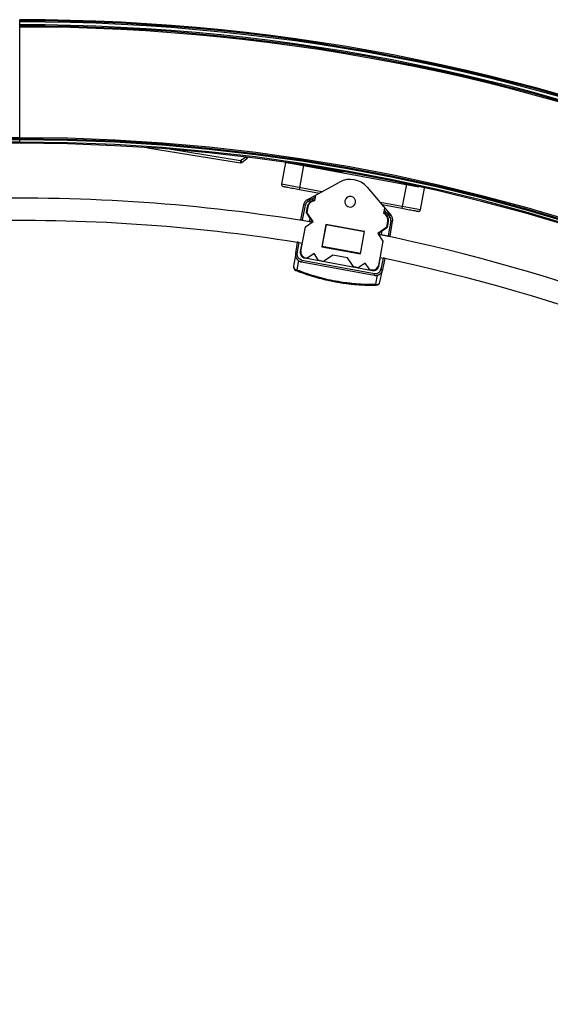
# Paper-space layout '_Bottom' of a CAD drawing. Units: millimetres. Extents: x -611 to 164, y 997 to 1972.
# Drawn here: x -366 to -223, y 1707 to 1972 of the extents above; entities that cross this region are included whole.
import ezdxf

# ---------------------------------------------------------------- set-up
doc = ezdxf.new("R2010")
doc.units = ezdxf.units.MM

psp = doc.layouts.new('_Bottom')

# ---------------------------------------------------------------- linework, layer by layer
at = {"color": 7, "linetype": 'Continuous', "lineweight": 25}
for p, q in [((-365.83, 1938.81), (-365.83, 1972.05)), ((-365.83, 1940.31), (-557.53, 1940.31)), ((-365.83, 1940.01), (-557.53, 1940.01)), ((-365.83, 1939.71), (-557.53, 1939.71)), ((-365.83, 1939.11), (-557.53, 1939.11)), ((-365.83, 1938.81), (-557.53, 1938.81)), ((-331.5, 1937.62), (-306.53, 1933.58)), ((-306.45, 1934.08), (-325.64, 1937.18)), ((-306.45, 1934.08), (-306.53, 1933.58)), ((-305.07, 1935.08), (-306.45, 1934.08)), ((-306.45, 1934.08), (-306.16, 1933.67)), ((-306.16, 1933.67), (-304.78, 1934.67)), ((-305.07, 1935.08), (-304.78, 1934.67)), ((-304.58, 1935), (-305.07, 1935.08)), ((-305.07, 1935.08), (-305.07, 1935.08)), ((-304.58, 1935), (-304.57, 1935.02)), ((-294.39, 1933.64), (-295.47, 1927.8)), ((-294.25, 1933.62), (-278.86, 1931.13)), ((-291.99, 1933.26), (-258.52, 1927.08)), ((-290.64, 1926.4), (-289.45, 1932.85)), ((-288.55, 1923.62), (-279.89, 1928.36)), ((-284.59, 1925.79), (-295.47, 1927.8)), ((-290.64, 1926.4), (-285.29, 1925.41)), ((-272.44, 1926.99), (-266.05, 1919.47)), ((-261.9, 1927.81), (-263.11, 1921.31)), ((-258.1, 1920.9), (-257.02, 1926.74)), ((-288.31, 1923.19), (-287.86, 1923.44)), ((-287.86, 1923.44), (-287.38, 1923.23)), ((-286.8, 1923.51), (-287.66, 1923.89)), ((-286.47, 1924.2), (-287.31, 1923.74)), ((-286.6, 1923.5), (-287.3, 1923.16)), ((-286.8, 1923.51), (-286.58, 1923.62)), ((-286.35, 1924.82), (-286.63, 1923.35)), ((-258.1, 1920.9), (-268.97, 1922.91)), ((-289.55, 1922.26), (-290.37, 1918.24)), ((-289.87, 1918.15), (-289.06, 1922.17)), ((-288.79, 1920.17), (-288.5, 1921.74)), ((-287.83, 1918.77), (-288.79, 1920.17)), ((-288.4, 1921.72), (-288.68, 1920.19)), ((-286.99, 1917.73), (-288.68, 1920.19)), ((-268.46, 1922.3), (-263.11, 1921.31)), ((-267.94, 1919.9), (-267.67, 1921.37)), ((-267.89, 1920.17), (-267.72, 1919.99)), ((-267.16, 1920.02), (-267.79, 1920.75)), ((-289.87, 1918.15), (-288.01, 1917.81)), ((-289.04, 1916.32), (-286.99, 1917.73)), ((-287.8, 1918.91), (-288.01, 1917.81)), ((-287.51, 1917.72), (-287.43, 1918.19)), ((-287.47, 1917.71), (-287.12, 1917.64)), ((-267.38, 1919.48), (-267.92, 1920.05)), ((-266.79, 1920.04), (-267.72, 1919.99)), ((-267.28, 1919.52), (-266.76, 1919.54)), ((-267.15, 1916.21), (-266.87, 1917.75)), ((-266.77, 1917.73), (-267.06, 1916.16)), ((-266.09, 1917.93), (-266.77, 1913.89)), ((-266.76, 1919.54), (-266.43, 1919.15)), ((-266.27, 1913.79), (-265.6, 1917.84)), ((-290.25, 1909.78), (-289.04, 1916.32)), ((-283.52, 1916.98), (-284.63, 1910.98)), ((-283.48, 1916.97), (-284.59, 1910.97)), ((-273.12, 1915.06), (-283.52, 1916.98)), ((-283.49, 1916.94), (-273.16, 1915.04)), ((-281.76, 1916.65), (-281.76, 1916.64)), ((-274.88, 1915.37), (-274.88, 1915.38)), ((-274.26, 1909.07), (-273.16, 1915.07)), ((-274.23, 1909.06), (-273.12, 1915.06)), ((-267.15, 1916.21), (-269.61, 1914.52)), ((-268.63, 1914.23), (-268.43, 1915.33)), ((-267.06, 1916.16), (-268.46, 1915.19)), ((-269.61, 1914.52), (-268.2, 1912.47)), ((-269.52, 1914.39), (-269.17, 1914.33)), ((-268.2, 1912.47), (-269.4, 1905.93)), ((-269.13, 1914.32), (-269.04, 1914.79)), ((-268.63, 1914.23), (-266.77, 1913.89)), ((-291.22, 1912.2), (-291.71, 1909.2)), ((-291.22, 1909.11), (-290.72, 1912.11)), ((-290.72, 1912.11), (-290.04, 1911.98)), ((-290.04, 1911.98), (-290.42, 1909.68)), ((-290.07, 1910.76), (-290.23, 1910.8)), ((-289.85, 1911.93), (-290.04, 1911.96)), ((-284.63, 1910.98), (-274.23, 1909.06)), ((-274.25, 1909.14), (-284.58, 1911.04)), ((-291.63, 1909.18), (-292.21, 1905.71)), ((-290.94, 1907.31), (-291.36, 1904.79)), ((-290.02, 1907.39), (-270.48, 1903.78)), ((-289.21, 1907.96), (-271.02, 1904.6)), ((-289.05, 1908.03), (-288.58, 1907.95)), ((-286.71, 1909.13), (-288.36, 1908)), ((-285.58, 1907.48), (-286.71, 1909.13)), ((-285.39, 1907.36), (-284.15, 1907.13)), ((-281.7, 1908.71), (-283.93, 1907.18)), ((-277.77, 1907.99), (-281.7, 1908.71)), ((-276.24, 1905.76), (-277.77, 1907.99)), ((-269.28, 1905.78), (-268.82, 1908.06)), ((-268.82, 1908.04), (-269.01, 1908.08)), ((-268.82, 1908.06), (-268.13, 1907.93)), ((-268.13, 1907.93), (-268.73, 1904.96)), ((-268.24, 1904.87), (-267.64, 1907.84)), ((-290.1, 1906.91), (-270.57, 1903.3)), ((-276.04, 1905.63), (-274.81, 1905.41)), ((-272.94, 1906.59), (-274.59, 1905.45)), ((-271.81, 1904.94), (-272.94, 1906.59)), ((-271.62, 1904.82), (-271.15, 1904.73)), ((-269.06, 1906.89), (-269.22, 1906.92)), ((-269.03, 1901.43), (-268.44, 1904.33)), ((-268.41, 1904.48), (-268.34, 1904.79)), ((-270.14, 1900.87), (-269.63, 1903.41))]:
    psp.add_line(p, q, dxfattribs=at)
at = {"color": 7, "linetype": 'Continuous', "lineweight": 25, "flags": 128}
for points in [[(-291.36, 1904.79), (-291.4, 1904.74), (-291.43, 1904.7), (-291.47, 1904.67), (-291.5, 1904.64), (-291.52, 1904.63), (-291.55, 1904.61), (-291.57, 1904.61), (-291.59, 1904.61)], [(-268.45, 1904.55), (-268.39, 1904.64), (-268.34, 1904.79)]]:
    psp.add_lwpolyline(points, dxfattribs=at)
at = {"color": 7, "linetype": 'Continuous', "lineweight": 25}
for centre, radius, start, end in [((-365.83, 1442.05), 530, 0, 90), ((-365.83, 1442.05), 529.71, 0, 90), ((-365.83, 1442.05), 529.41, 0, 90), ((-365.83, 1442.05), 528.63, 0, 90), ((-365.83, 1442.05), 528.33, 0, 90), ((-365.83, 1442.05), 528.03, 0, 90), ((-365.83, 1442.05), 498.26, 0, 90), ((-365.83, 1442.05), 497.96, 0, 90), ((-365.83, 1442.05), 497.66, 0, 90), ((-365.83, 1442.05), 497.06, 0, 90), ((-365.83, 1442.05), 496.76, 0, 90), ((-306.45, 1934.08), 0.5, 260.8162, 305.8162), ((-305.07, 1935.08), 0.5, 305.8162, 350.8162), ((-277.01, 1923.1), 6, 40.3724, 118.7058), ((-294.97, 1927.71), 0.5, 169.5391, 259.5391), ((-365.83, 1442.05), 481.98, 80.6132, 91.4481), ((-286.44, 1921.36), 2, 95.5011, 169.5391), ((-287.86, 1923.43), 0.5, 66.2654, 118.7058), ((-297.68, 1918.2), 11.14, 28.0772, 30.6148), ((-259.9, 1911.28), 30.48, 155.5698, 156.4937), ((-277.01, 1923.1), 1.45, 169.5391, 349.5391), ((-277.01, 1923.1), 1.45, 349.5391, 169.5391), ((-258.59, 1920.99), 0.5, 259.5391, 349.5391), ((-365.83, 1442.05), 475.98, 80.9821, 91.4481), ((-268.83, 1918.11), 2, 349.5391, 63.5771), ((-297.21, 1918.17), 30.48, 2.5845, 3.5084), ((-266.76, 1919.54), 0.5, 40.3727, 92.8129), ((-259.45, 1911.13), 11.15, 128.4646, 131.0004), ((-267.15, 1910.84), 7.17, 77.5407, 81.5375), ((-365.83, 1442.05), 481.98, 43.1227, 78.465), ((-288.78, 1909.51), 1.5, 169.5391, 259.5391), ((-288.53, 1908.24), 0.3, 259.5391, 304.5391), ((-285.33, 1907.65), 0.3, 214.5391, 259.5391), ((-284.1, 1907.43), 0.3, 259.5391, 304.5391), ((-365.83, 1442.05), 475.98, 43.4916, 78.0961), ((-291.23, 1905.54), 1, 170.5391, 248.3961), ((-291.31, 1905.69), 0.903, 178.972, 266.4617), ((-275.99, 1905.93), 0.3, 214.5391, 259.5391), ((-274.76, 1905.7), 0.3, 259.5391, 304.5391), ((-271.56, 1905.11), 0.3, 214.5391, 259.5391), ((-270.88, 1906.2), 1.5, 259.5391, 349.5391), ((-269.87, 1901.73), 0.903, 252.6162, 340.1062), ((-270.01, 1901.63), 1, 270.6819, 348.5391)]:
    psp.add_arc(centre, radius, start, end, dxfattribs=at)
for points, knots in [([(-295.07, 1927.22), (-295.07, 1927.22), (-294.97, 1927.2), (-294.54, 1927.12), (-294.2, 1927.06), (-293.34, 1926.9), (-292.81, 1926.8), (-291.72, 1926.6), (-291.16, 1926.49), (-290.64, 1926.4)], [0, 0, 0, 0, 0.25, 0.25, 0.5, 0.5, 0.75, 0.75, 1, 1, 1, 1]), ([(-288.55, 1923.62), (-288.81, 1923.48), (-289.03, 1923.29), (-289.37, 1922.82), (-289.49, 1922.55), (-289.55, 1922.26)], [0, 0, 0, 0, 0.5, 0.5, 1, 1, 1, 1]), ([(-288.31, 1923.19), (-288.5, 1923.09), (-288.67, 1922.94), (-288.93, 1922.59), (-289.02, 1922.39), (-289.06, 1922.17)], [0, 0, 0, 0, 0.5, 0.5, 1, 1, 1, 1]), ([(-288.55, 1923.62), (-288.55, 1923.62), (-288.52, 1923.58), (-288.43, 1923.42), (-288.37, 1923.31), (-288.31, 1923.19)], [0, 0, 0, 0, 0.5, 0.5, 1, 1, 1, 1]), ([(-287.38, 1923.23), (-287.66, 1923.09), (-287.92, 1922.88), (-288.31, 1922.35), (-288.44, 1922.05), (-288.5, 1921.74)], [0, 0, 0, 0, 0.5, 0.5, 1, 1, 1, 1]), ([(-286.8, 1923.51), (-286.8, 1923.51), (-286.81, 1923.51), (-286.86, 1923.48), (-286.9, 1923.46), (-287.01, 1923.41), (-287.07, 1923.38), (-287.21, 1923.32), (-287.28, 1923.28), (-287.34, 1923.25)], [0, 0, 0, 0, 0.25, 0.25, 0.5, 0.5, 0.75, 0.75, 1, 1, 1, 1]), ([(-289.06, 1922.17), (-289.19, 1922.2), (-289.32, 1922.22), (-289.5, 1922.26), (-289.55, 1922.27), (-289.55, 1922.26)], [0, 0, 0, 0, 0.5, 0.5, 1, 1, 1, 1]), ([(-263.11, 1921.31), (-262.58, 1921.22), (-262.02, 1921.11), (-260.93, 1920.91), (-260.41, 1920.82), (-259.54, 1920.66), (-259.21, 1920.59), (-258.77, 1920.52), (-258.68, 1920.5), (-258.68, 1920.5)], [0, 0, 0, 0, 0.25, 0.25, 0.5, 0.5, 0.75, 0.75, 1, 1, 1, 1]), ([(-289.87, 1918.15), (-289.93, 1918.16), (-290, 1918.17), (-290.12, 1918.2), (-290.17, 1918.21), (-290.27, 1918.23), (-290.31, 1918.23), (-290.36, 1918.24), (-290.37, 1918.24), (-290.37, 1918.24)], [0, 0, 0, 0, 0.25, 0.25, 0.5, 0.5, 0.75, 0.75, 1, 1, 1, 1]), ([(-288.01, 1917.81), (-287.95, 1917.8), (-287.89, 1917.79), (-287.76, 1917.76), (-287.71, 1917.75), (-287.61, 1917.73), (-287.57, 1917.73), (-287.52, 1917.72), (-287.51, 1917.72), (-287.51, 1917.72)], [0, 0, 0, 0, 0.25, 0.25, 0.5, 0.5, 0.75, 0.75, 1, 1, 1, 1]), ([(-287.83, 1918.77), (-287.78, 1918.7), (-287.73, 1918.63), (-287.63, 1918.48), (-287.58, 1918.41), (-287.51, 1918.3), (-287.48, 1918.26), (-287.44, 1918.2), (-287.43, 1918.19), (-287.43, 1918.19)], [0, 0, 0, 0, 0.25, 0.25, 0.5, 0.5, 0.75, 0.75, 1, 1, 1, 1]), ([(-267.31, 1919.55), (-267.36, 1919.61), (-267.41, 1919.66), (-267.52, 1919.77), (-267.56, 1919.82), (-267.64, 1919.91), (-267.67, 1919.94), (-267.71, 1919.98), (-267.72, 1919.99), (-267.72, 1919.99)], [0, 0, 0, 0, 0.25, 0.25, 0.5, 0.5, 0.75, 0.75, 1, 1, 1, 1]), ([(-266.77, 1917.73), (-266.71, 1918.03), (-266.72, 1918.37), (-266.9, 1919), (-267.07, 1919.29), (-267.28, 1919.52)], [0, 0, 0, 0, 0.5, 0.5, 1, 1, 1, 1]), ([(-266.05, 1919.47), (-266.05, 1919.47), (-266.06, 1919.46), (-266.09, 1919.43), (-266.12, 1919.41), (-266.2, 1919.35), (-266.24, 1919.31), (-266.34, 1919.23), (-266.38, 1919.19), (-266.43, 1919.15)], [0, 0, 0, 0, 0.25, 0.25, 0.5, 0.5, 0.75, 0.75, 1, 1, 1, 1]), ([(-266.09, 1917.93), (-266.05, 1918.15), (-266.07, 1918.37), (-266.18, 1918.79), (-266.28, 1918.98), (-266.43, 1919.15)], [0, 0, 0, 0, 0.5, 0.5, 1, 1, 1, 1]), ([(-265.6, 1917.84), (-265.55, 1918.13), (-265.57, 1918.42), (-265.72, 1918.98), (-265.86, 1919.25), (-266.05, 1919.47)], [0, 0, 0, 0, 0.5, 0.5, 1, 1, 1, 1]), ([(-268.46, 1915.19), (-268.52, 1915.15), (-268.6, 1915.09), (-268.74, 1915), (-268.81, 1914.95), (-268.92, 1914.87), (-268.97, 1914.84), (-269.03, 1914.8), (-269.04, 1914.79), (-269.04, 1914.79)], [0, 0, 0, 0, 0.25, 0.25, 0.5, 0.5, 0.75, 0.75, 1, 1, 1, 1]), ([(-269.13, 1914.32), (-269.13, 1914.32), (-269.11, 1914.32), (-269.07, 1914.31), (-269.03, 1914.3), (-268.93, 1914.29), (-268.88, 1914.28), (-268.75, 1914.25), (-268.69, 1914.24), (-268.63, 1914.23)], [0, 0, 0, 0, 0.25, 0.25, 0.5, 0.5, 0.75, 0.75, 1, 1, 1, 1]), ([(-266.27, 1913.79), (-266.27, 1913.79), (-266.28, 1913.8), (-266.33, 1913.81), (-266.37, 1913.81), (-266.47, 1913.83), (-266.52, 1913.84), (-266.64, 1913.86), (-266.71, 1913.87), (-266.77, 1913.89)], [0, 0, 0, 0, 0.25, 0.25, 0.5, 0.5, 0.75, 0.75, 1, 1, 1, 1]), ([(-290.72, 1912.11), (-290.78, 1912.12), (-290.84, 1912.13), (-290.97, 1912.15), (-291.02, 1912.16), (-291.12, 1912.18), (-291.16, 1912.19), (-291.2, 1912.19), (-291.22, 1912.2), (-291.22, 1912.2)], [0, 0, 0, 0, 0.25, 0.25, 0.5, 0.5, 0.75, 0.75, 1, 1, 1, 1]), ([(-290.42, 1909.68), (-290.45, 1909.51), (-290.45, 1909.32), (-290.37, 1908.94), (-290.28, 1908.74), (-290.05, 1908.41), (-289.9, 1908.27), (-289.56, 1908.06), (-289.38, 1907.99), (-289.21, 1907.96)], [0, 0, 0, 0, 0.25, 0.25, 0.5, 0.5, 0.75, 0.75, 1, 1, 1, 1]), ([(-291.71, 1909.2), (-291.72, 1909.16), (-291.73, 1909.07), (-291.74, 1908.94), (-291.74, 1908.81), (-291.73, 1908.68), (-291.72, 1908.55), (-291.69, 1908.43), (-291.66, 1908.31), (-291.63, 1908.2), (-291.58, 1908.09), (-291.53, 1907.98), (-291.48, 1907.88), (-291.42, 1907.78), (-291.36, 1907.69), (-291.29, 1907.61), (-291.22, 1907.53), (-291.15, 1907.45), (-291.07, 1907.38), (-290.99, 1907.31), (-290.92, 1907.25), (-290.83, 1907.2), (-290.75, 1907.15), (-290.67, 1907.1), (-290.59, 1907.06), (-290.51, 1907.03), (-290.43, 1906.99), (-290.34, 1906.97), (-290.26, 1906.94), (-290.18, 1906.92), (-290.13, 1906.91), (-290.1, 1906.91)], [0, 0, 0, 0, 0.043177, 0.0857556, 0.1277103, 0.1690322, 0.2097266, 0.2497988, 0.2892523, 0.3280861, 0.3662985, 0.4038888, 0.4408573, 0.4772039, 0.5129285, 0.5480318, 0.5825138, 0.6163742, 0.6496132, 0.682231, 0.7142267, 0.7455994, 0.7763485, 0.8064751, 0.8359814, 0.8648691, 0.8931399, 0.9207941, 0.9478262, 0.97423, 1, 1, 1, 1]), ([(-291.71, 1909.2), (-291.71, 1909.2), (-291.66, 1909.19), (-291.48, 1909.16), (-291.35, 1909.13), (-291.22, 1909.11)], [0, 0, 0, 0, 0.5, 0.5, 1, 1, 1, 1]), ([(-290.02, 1907.39), (-290.21, 1907.43), (-290.39, 1907.5), (-290.72, 1907.71), (-290.86, 1907.85), (-291.08, 1908.16), (-291.16, 1908.34), (-291.25, 1908.72), (-291.25, 1908.92), (-291.22, 1909.11)], [0, 0, 0, 0, 0.25, 0.25, 0.5, 0.5, 0.75, 0.75, 1, 1, 1, 1]), ([(-290.02, 1907.39), (-290.04, 1907.26), (-290.06, 1907.14), (-290.1, 1906.96), (-290.1, 1906.91), (-290.1, 1906.91)], [0, 0, 0, 0, 0.5, 0.5, 1, 1, 1, 1]), ([(-267.64, 1907.84), (-267.64, 1907.84), (-267.65, 1907.85), (-267.7, 1907.85), (-267.74, 1907.86), (-267.83, 1907.88), (-267.89, 1907.89), (-268.01, 1907.91), (-268.07, 1907.92), (-268.13, 1907.93)], [0, 0, 0, 0, 0.25, 0.25, 0.5, 0.5, 0.75, 0.75, 1, 1, 1, 1]), ([(-292.2, 1905.49), (-292.2, 1905.47), (-292.2, 1905.32), (-292.09, 1905.06), (-291.86, 1904.77), (-291.66, 1904.66), (-291.56, 1904.61)], [0, 0, 0, 0, 0.066293, 0.385044, 0.703199, 1, 1, 1, 1]), ([(-291.36, 1904.79), (-291.41, 1904.73), (-291.46, 1904.68), (-291.54, 1904.61), (-291.57, 1904.6), (-291.59, 1904.61)], [0, 0, 0, 0, 0.5, 0.5, 1, 1, 1, 1]), ([(-291.59, 1904.61), (-291.4, 1904.54), (-291.01, 1904.38), (-290.42, 1904.16), (-289.83, 1903.95), (-289.24, 1903.74), (-288.65, 1903.54), (-288.06, 1903.35), (-287.46, 1903.16), (-286.87, 1902.98), (-286.28, 1902.81), (-285.69, 1902.64), (-285.1, 1902.48), (-284.51, 1902.33), (-283.92, 1902.19), (-283.33, 1902.05), (-282.74, 1901.92), (-282.16, 1901.79), (-281.57, 1901.68), (-281.18, 1901.6), (-280.99, 1901.57)], [0, 0, 0, 0, 0.057914, 0.115551, 0.172912, 0.229997, 0.286806, 0.343338, 0.399592, 0.455569, 0.511267, 0.566688, 0.62183, 0.676693, 0.731277, 0.785581, 0.839606, 0.89335, 0.946815, 1, 1, 1, 1]), ([(-291.36, 1904.79), (-290.53, 1904.46), (-289.26, 1903.99), (-287.77, 1903.5), (-287.02, 1903.27), (-286.69, 1903.18), (-286.48, 1903.11), (-286.37, 1903.08), (-284.51, 1902.55), (-282.74, 1902.13), (-280.95, 1901.8)], [0, 0, 0, 0, 0.25, 0.375, 0.4375, 0.46875, 0.46875, 0.5, 0.5, 1, 1, 1, 1]), ([(-271.02, 1904.6), (-270.85, 1904.57), (-270.66, 1904.57), (-270.28, 1904.64), (-270.08, 1904.72), (-269.74, 1904.95), (-269.6, 1905.1), (-269.39, 1905.43), (-269.32, 1905.61), (-269.28, 1905.78)], [0, 0, 0, 0, 0.25, 0.25, 0.5, 0.5, 0.75, 0.75, 1, 1, 1, 1]), ([(-270.57, 1903.3), (-270.52, 1903.29), (-270.42, 1903.28), (-270.27, 1903.27), (-270.11, 1903.27), (-269.94, 1903.28), (-269.77, 1903.31), (-269.6, 1903.36), (-269.43, 1903.42), (-269.25, 1903.5), (-269.08, 1903.6), (-268.92, 1903.73), (-268.77, 1903.87), (-268.62, 1904.03), (-268.5, 1904.22), (-268.39, 1904.42), (-268.3, 1904.64), (-268.26, 1904.79), (-268.24, 1904.87)], [0, 0, 0, 0, 0.047182, 0.09643, 0.147711, 0.201021, 0.25637, 0.313766, 0.373205, 0.434685, 0.498204, 0.563765, 0.631367, 0.701011, 0.772691, 0.846408, 0.922191, 1, 1, 1, 1]), ([(-270.48, 1903.78), (-270.28, 1903.75), (-270.09, 1903.75), (-269.71, 1903.83), (-269.53, 1903.91), (-269.2, 1904.12), (-269.07, 1904.26), (-268.85, 1904.59), (-268.77, 1904.77), (-268.73, 1904.96)], [0, 0, 0, 0, 0.25, 0.25, 0.5, 0.5, 0.75, 0.75, 1, 1, 1, 1]), ([(-268.73, 1904.96), (-268.61, 1904.93), (-268.48, 1904.91), (-268.3, 1904.88), (-268.24, 1904.87), (-268.24, 1904.87)], [0, 0, 0, 0, 0.5, 0.5, 1, 1, 1, 1]), ([(-280.99, 1901.57), (-280.99, 1901.57), (-280.98, 1901.59), (-280.97, 1901.67), (-280.96, 1901.72), (-280.95, 1901.8)], [0, 0, 0, 0, 0.5, 0.5, 1, 1, 1, 1]), ([(-280.95, 1901.8), (-280.05, 1901.63), (-278.7, 1901.42), (-277.12, 1901.22), (-276.33, 1901.14), (-275.99, 1901.11), (-275.76, 1901.09), (-275.64, 1901.08), (-273.74, 1900.92), (-271.94, 1900.85), (-270.14, 1900.87)], [0, 0, 0, 0, 0.25, 0.375, 0.4375, 0.46875, 0.46875, 0.5, 0.5, 1, 1, 1, 1]), ([(-270.48, 1903.78), (-270.49, 1903.73), (-270.5, 1903.66), (-270.52, 1903.55), (-270.53, 1903.49), (-270.55, 1903.39), (-270.56, 1903.36), (-270.56, 1903.31), (-270.57, 1903.3), (-270.57, 1903.3)], [0, 0, 0, 0, 0.25, 0.25, 0.5, 0.5, 0.75, 0.75, 1, 1, 1, 1]), ([(-280.99, 1901.57), (-280.79, 1901.53), (-280.4, 1901.46), (-279.8, 1901.36), (-279.2, 1901.26), (-278.6, 1901.18), (-278, 1901.09), (-277.39, 1901.02), (-276.78, 1900.95), (-276.17, 1900.89), (-275.56, 1900.83), (-274.94, 1900.78), (-274.33, 1900.74), (-273.71, 1900.7), (-273.09, 1900.67), (-272.48, 1900.65), (-271.86, 1900.63), (-271.24, 1900.62), (-270.61, 1900.62), (-270.2, 1900.62), (-269.99, 1900.63)], [0, 0, 0, 0, 0.05403, 0.108241, 0.162633, 0.217205, 0.271958, 0.326891, 0.382003, 0.437294, 0.492764, 0.548413, 0.60424, 0.660245, 0.716428, 0.772788, 0.829325, 0.88604, 0.942931, 1, 1, 1, 1]), ([(-269.99, 1900.63), (-270.02, 1900.63), (-270.05, 1900.65), (-270.1, 1900.73), (-270.12, 1900.8), (-270.14, 1900.87)], [0, 0, 0, 0, 0.5, 0.5, 1, 1, 1, 1])]:
    psp.add_open_spline(points, degree=3, knots=knots, dxfattribs=at)
for points in [[(-287.38, 1923.23), (-287.37, 1923.24), (-287.36, 1923.25), (-287.34, 1923.25)], [(-267.28, 1919.52), (-267.29, 1919.53), (-267.3, 1919.54), (-267.31, 1919.55)]]:
    psp.add_open_spline(points, degree=3, dxfattribs=at)

doc.saveas('drawing.dxf')
